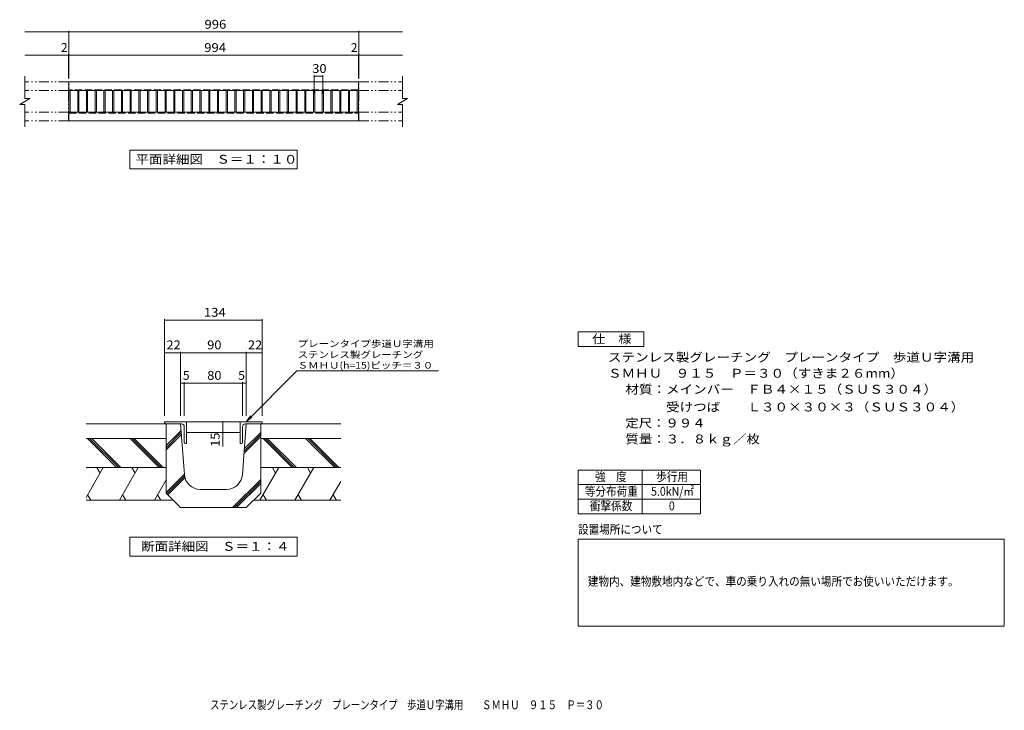
# Model space of a CAD drawing. Units: millimetres. Extents: x -1565 to 1817, y -1365 to 1006.
import ezdxf

# ---------------------------------------------------------------- set-up
doc = ezdxf.new("R2010")
doc.units = ezdxf.units.MM
doc.header["$LTSCALE"] = 10
doc.linetypes.add('JWW_DASHED3', pattern=[3.386667, 2.54, -0.846667])
doc.linetypes.add('JWW_PHANTOM1', pattern=[6.773333, 3.386667, -0.846667, 0.423333, -0.846667, 0.423333, -0.846667])
for name, color, linetype in [('A-0', 7, 'Continuous'), ('A-4', 7, 'Continuous'), ('A-5', 7, 'Continuous'), ('C-1', 7, 'Continuous'), ('C-2', 7, 'Continuous'), ('C-4', 7, 'Continuous'), ('C-5', 7, 'Continuous'), ('F-5ﾚｲﾔ', 7, 'Continuous')]:
    doc.layers.add(name, color=color, linetype=linetype)
doc.styles.add('ＭＳ ゴシック', font='txt', dxfattribs={"height": 1})

msp = doc.modelspace()

# ---------------------------------------------------------------- linework, layer by layer
at = {"layer": 'A-0', "color": 7, "linetype": 'Continuous', "lineweight": 9}
for p, q in [((-1067.2, -22.6), (-1067.2, -354.3)), ((-1067.2, -25.6), (-732.2, -25.6)), ((-732.2, -22.6), (-732.2, -354.3)), ((-1012.2, -134.5), (-1012.2, -354.3)), ((-787.2, -134.5), (-787.2, -354.3)), ((-1012.2, -137.5), (-1067.2, -137.5)), ((-787.2, -137.5), (-1012.2, -137.5)), ((-732.2, -137.5), (-787.2, -137.5)), ((-787.2, -374.3), (-612.7, -199.8)), ((-612.7, -199.8), (-125.8, -199.8)), ((-999.7, -242.1), (-1012.2, -242.1)), ((-999.7, -239.1), (-999.7, -354.3)), ((-799.7, -242.1), (-999.7, -242.1)), ((-799.7, -239.1), (-799.7, -354.3)), ((-787.2, -242.1), (-799.7, -242.1)), ((-787.2, -374.3), (-771.9, -354.5)), ((-787.2, -374.3), (-767.3, -359.1)), ((-866.7, -374.3), (-866.7, -411.8)), ((-866.7, -411.8), (-866.7, -459.5)), ((-1186.4, -835.8), (-1186.4, -770.8)), ((-1186.4, -770.8), (-611.4, -770.8)), ((-611.4, -770.8), (-611.4, -835.8)), ((-611.4, -835.8), (-1186.4, -835.8))]:
    msp.add_line(p, q, dxfattribs=at)
at = {"layer": 'A-0', "color": 6, "linetype": 'Continuous', "lineweight": 9}
for p, q in [((-1337.2, -381.8), (-1062.2, -381.8)), ((-1062.2, -381.8), (-1062.2, -619.3)), ((-1062.2, -381.8), (-1012.2, -381.8)), ((-1062.2, -456.6), (-1010.5, -404.9)), ((-1012.2, -381.8), (-999.4, -555.8)), ((-787.2, -381.8), (-800, -555.8)), ((-462.2, -381.8), (-787.2, -381.8)), ((-737.2, -381.8), (-737.2, -619.3)), ((-1337.2, -431.8), (-1062.2, -431.8)), ((-1231.9, -531.8), (-1331.9, -431.8)), ((-1224.8, -531.8), (-1324.8, -431.8)), ((-1217.7, -531.8), (-1317.7, -431.8)), ((-1085.9, -531.8), (-1185.9, -431.8)), ((-1078.9, -531.8), (-1178.9, -431.8)), ((-1071.8, -531.8), (-1171.8, -431.8)), ((-1062.2, -463.6), (-1010, -411.5)), ((-1062.2, -470.7), (-1009.5, -418)), ((-794.6, -483.2), (-737.2, -425.7)), ((-794.1, -475.5), (-737.2, -418.6)), ((-793.5, -467.9), (-737.2, -411.6)), ((-462.2, -431.8), (-737.2, -431.8)), ((-628.6, -531.8), (-728.6, -431.8)), ((-621.6, -531.8), (-721.6, -431.8)), ((-614.5, -531.8), (-714.5, -431.8)), ((-482.7, -531.8), (-582.7, -431.8)), ((-475.6, -531.8), (-575.6, -431.8)), ((-468.5, -531.8), (-568.5, -431.8)), ((-1277.9, -531.8), (-1337.2, -634.5)), ((-1337.2, -531.8), (-1062.2, -531.8)), ((-1299.9, -531.8), (-1288.9, -550.9)), ((-1157.7, -531.8), (-1222.6, -644.3)), ((-1179.8, -531.8), (-1168.7, -550.9)), ((-674.6, -531.8), (-739.6, -644.3)), ((-462.2, -531.8), (-737.2, -531.8)), ((-696.7, -531.8), (-685.7, -550.9)), ((-554.4, -531.8), (-619.4, -644.3)), ((-576.5, -531.8), (-565.5, -550.9)), ((-1062.2, -574.5), (-1102.4, -644.3)), ((-1062.2, -617.3), (-999.4, -554.6)), ((-1059.6, -621.8), (-998.7, -561)), ((-1056.1, -625.4), (-997.4, -566.7)), ((-834.2, -669.3), (-737.2, -572.3)), ((-944.5, -606.8), (-854.8, -606.8)), ((-827.1, -669.3), (-737.2, -579.4)), ((-820, -669.3), (-737.2, -586.4)), ((-462.2, -580.1), (-499.2, -644.3)), ((-1320.8, -644.3), (-1331.8, -625.2)), ((-1200.6, -644.3), (-1211.6, -625.2)), ((-1080.4, -644.3), (-1091.4, -625.2)), ((-1062.2, -619.3), (-1012.2, -669.3)), ((-737.2, -619.3), (-787.2, -669.3)), ((-717.5, -644.3), (-728.5, -625.2)), ((-597.3, -644.3), (-608.4, -625.2)), ((-477.1, -644.3), (-488.2, -625.2)), ((-1037.2, -644.3), (-1337.2, -644.3)), ((-1012.2, -669.3), (-787.2, -669.3)), ((-462.2, -644.3), (-762.2, -644.3))]:
    msp.add_line(p, q, dxfattribs=at)
at = {"layer": 'A-0', "color": 3, "linetype": 'Continuous', "lineweight": 9}
for p, q in [((-992.2, -374.3), (-1067.2, -374.3)), ((-1067.2, -376.8), (-1067.2, -374.3)), ((-1062.2, -381.8), (-1009.7, -381.8)), ((-999.7, -444.3), (-999.7, -391.8)), ((-992.2, -374.3), (-992.2, -449.3)), ((-807.2, -374.3), (-992.2, -374.3)), ((-807.2, -374.3), (-807.2, -449.3)), ((-807.2, -374.3), (-732.2, -374.3)), ((-799.7, -444.3), (-799.7, -391.8)), ((-737.2, -381.8), (-789.7, -381.8)), ((-732.2, -376.8), (-732.2, -374.3)), ((-992.2, -411.8), (-807.2, -411.8)), ((-994.7, -449.3), (-992.2, -449.3)), ((-804.7, -449.3), (-807.2, -449.3))]:
    msp.add_line(p, q, dxfattribs=at)
at = {"layer": 'A-0', "color": 7, "linetype": 'Continuous', "lineweight": 9, "const_width": 2}
for points in [[(-1066.2, -25.6, 0.414214), (-1067.2, -24.6, 0.414214), (-1068.2, -25.6, 0.414214), (-1067.2, -26.6, 0.414214)], [(-731.2, -25.6, 0.414214), (-732.2, -24.6, 0.414214), (-733.2, -25.6, 0.414214), (-732.2, -26.6, 0.414214)], [(-1066.2, -137.5, 0.414214), (-1067.2, -136.5, 0.414214), (-1068.2, -137.5, 0.414214), (-1067.2, -138.5, 0.414214)], [(-1011.2, -137.5, 0.414214), (-1012.2, -136.5, 0.414214), (-1013.2, -137.5, 0.414214), (-1012.2, -138.5, 0.414214)], [(-786.2, -137.5, 0.414214), (-787.2, -136.5, 0.414214), (-788.2, -137.5, 0.414214), (-787.2, -138.5, 0.414214)], [(-731.2, -137.5, 0.414214), (-732.2, -136.5, 0.414214), (-733.2, -137.5, 0.414214), (-732.2, -138.5, 0.414214)], [(-1011.2, -242.1, 0.414214), (-1012.2, -241.1, 0.414214), (-1013.2, -242.1, 0.414214), (-1012.2, -243.1, 0.414214)], [(-998.7, -242.1, 0.414214), (-999.7, -241.1, 0.414214), (-1000.7, -242.1, 0.414214), (-999.7, -243.1, 0.414214)], [(-798.7, -242.1, 0.414214), (-799.7, -241.1, 0.414214), (-800.7, -242.1, 0.414214), (-799.7, -243.1, 0.414214)], [(-786.2, -242.1, 0.414214), (-787.2, -241.1, 0.414214), (-788.2, -242.1, 0.414214), (-787.2, -243.1, 0.414214)], [(-865.7, -374.3, 0.414214), (-866.7, -373.3, 0.414214), (-867.7, -374.3, 0.414214), (-866.7, -375.3, 0.414214)], [(-865.7, -411.8, 0.414214), (-866.7, -410.8, 0.414214), (-867.7, -411.8, 0.414214), (-866.7, -412.8, 0.414214)]]:
    msp.add_lwpolyline(points, format="xyb", close=True, dxfattribs=at)
at = {"layer": 'A-0', "color": 3, "linetype": 'Continuous', "lineweight": 9}
for centre, radius, start, end in [((-1062.2, -376.8), 5, 180, 270), ((-1009.7, -391.8), 10, 0, 90), ((-789.7, -391.8), 10, 90, 180), ((-737.2, -376.8), 5, 270, 0), ((-994.7, -444.3), 5, 180, 270), ((-804.7, -444.3), 5, 270, 0)]:
    msp.add_arc(centre, radius, start, end, dxfattribs=at)
at = {"layer": 'A-0', "color": 6, "linetype": 'Continuous', "lineweight": 9}
for centre, start, end in [((-944.5, -551.8), 184.2054, 270), ((-854.8, -551.8), 270, 355.7946)]:
    msp.add_arc(centre, 55, start, end, dxfattribs=at)
at = {"layer": 'A-4', "color": 2, "linetype": 'Continuous', "lineweight": 9}
for p, q in [((353.8, -540.3), (773.8, -540.3)), ((353.8, -540.3), (353.8, -690.3)), ((573.8, -540.3), (573.8, -690.3)), ((773.8, -540.3), (773.8, -690.3)), ((353.8, -590.3), (773.8, -590.3)), ((353.8, -640.3), (773.8, -640.3)), ((353.8, -690.3), (773.8, -690.3)), ((353.8, -1076.9), (353.8, -777.2)), ((353.8, -777.2), (1817.3, -777.2)), ((1817.3, -777.2), (1817.3, -1076.9)), ((1817.3, -1076.9), (353.8, -1076.9))]:
    msp.add_line(p, q, dxfattribs=at)
at = {"layer": 'A-5', "color": 7, "linetype": 'Continuous', "lineweight": 9}
for p, q in [((353.8, -116.1), (353.8, -66.1)), ((353.8, -66.1), (578.8, -66.1)), ((578.8, -66.1), (578.8, -116.1)), ((578.8, -116.1), (353.8, -116.1))]:
    msp.add_line(p, q, dxfattribs=at)
at = {"layer": 'C-1', "color": 2, "linetype": 'Continuous', "lineweight": 9}
for p, q in [((-1547.7, 812.4), (-1547.7, 735.4)), ((-249.7, 812.4), (-249.7, 735.4)), ((-1395.7, 762.4), (-1395.7, 792.4)), ((-401.7, 792.4), (-1395.7, 792.4)), ((-401.7, 792.4), (-401.7, 762.4)), ((-401.7, 762.4), (-1395.7, 762.4)), ((-1565, 715.4), (-1530.3, 735.4)), ((-1565, 715.4), (-1547.7, 715.4)), ((-1547.7, 735.4), (-1530.3, 735.4)), ((-1547.7, 715.4), (-1547.7, 638.4)), ((-267, 715.4), (-232.3, 735.4)), ((-267, 715.4), (-249.7, 715.4)), ((-249.7, 735.4), (-232.3, 735.4)), ((-249.7, 715.4), (-249.7, 638.4)), ((-1395.7, 688.4), (-401.7, 688.4)), ((-1395.7, 658.4), (-1395.7, 688.4)), ((-401.7, 688.4), (-401.7, 658.4)), ((-1395.7, 658.4), (-401.7, 658.4))]:
    msp.add_line(p, q, dxfattribs=at)
at = {"layer": 'C-1', "color": 2, "linetype": 'JWW_PHANTOM1', "lineweight": 9}
for p, q in [((-1397.7, 792.4), (-1547.7, 792.4)), ((-1397.7, 658.4), (-1397.7, 792.4)), ((-399.7, 658.4), (-399.7, 792.4)), ((-399.7, 792.4), (-249.7, 792.4)), ((-1397.7, 762.4), (-1547.7, 762.4)), ((-399.7, 762.4), (-249.7, 762.4)), ((-1397.7, 688.4), (-1547.7, 688.4)), ((-399.7, 688.4), (-249.7, 688.4)), ((-1397.7, 658.4), (-1547.7, 658.4)), ((-399.7, 658.4), (-249.7, 658.4))]:
    msp.add_line(p, q, dxfattribs=at)
at = {"layer": 'C-1', "color": 2, "linetype": 'JWW_DASHED3', "lineweight": 9}
for p, q in [((-401.7, 765.4), (-1395.7, 765.4)), ((-1395.7, 685.4), (-401.7, 685.4))]:
    msp.add_line(p, q, dxfattribs=at)
at = {"layer": 'C-2', "color": 3, "linetype": 'Continuous', "lineweight": 9}
for p, q in [((-1395.7, 762.4), (-1395.7, 688.4)), ((-1391.7, 762.4), (-1391.7, 688.4)), ((-1365.7, 762.4), (-1365.7, 688.4)), ((-1361.7, 762.4), (-1361.7, 688.4)), ((-1335.7, 762.4), (-1335.7, 688.4)), ((-1331.7, 762.4), (-1331.7, 688.4)), ((-1305.7, 762.4), (-1305.7, 688.4)), ((-1301.7, 762.4), (-1301.7, 688.4)), ((-1275.7, 762.4), (-1275.7, 688.4)), ((-1271.7, 762.4), (-1271.7, 688.4)), ((-1245.7, 762.4), (-1245.7, 688.4)), ((-1241.7, 762.4), (-1241.7, 688.4)), ((-1215.7, 762.4), (-1215.7, 688.4)), ((-1211.7, 762.4), (-1211.7, 688.4)), ((-1185.7, 762.4), (-1185.7, 688.4)), ((-1181.7, 762.4), (-1181.7, 688.4)), ((-1155.7, 762.4), (-1155.7, 688.4)), ((-1151.7, 762.4), (-1151.7, 688.4)), ((-1125.7, 762.4), (-1125.7, 688.4)), ((-1121.7, 762.4), (-1121.7, 688.4)), ((-1095.7, 762.4), (-1095.7, 688.4)), ((-1091.7, 762.4), (-1091.7, 688.4)), ((-1065.7, 762.4), (-1065.7, 688.4)), ((-1061.7, 762.4), (-1061.7, 688.4)), ((-1035.7, 762.4), (-1035.7, 688.4)), ((-1031.7, 762.4), (-1031.7, 688.4)), ((-1005.7, 762.4), (-1005.7, 688.4)), ((-1001.7, 762.4), (-1001.7, 688.4)), ((-975.7, 762.4), (-975.7, 688.4)), ((-971.7, 762.4), (-971.7, 688.4)), ((-945.7, 762.4), (-945.7, 688.4)), ((-941.7, 762.4), (-941.7, 688.4)), ((-915.7, 762.4), (-915.7, 688.4)), ((-911.7, 762.4), (-911.7, 688.4)), ((-885.7, 762.4), (-885.7, 688.4)), ((-881.7, 762.4), (-881.7, 688.4)), ((-855.7, 762.4), (-855.7, 688.4)), ((-851.7, 762.4), (-851.7, 688.4)), ((-825.7, 762.4), (-825.7, 688.4)), ((-821.7, 762.4), (-821.7, 688.4)), ((-795.7, 762.4), (-795.7, 688.4)), ((-791.7, 762.4), (-791.7, 688.4)), ((-765.7, 762.4), (-765.7, 688.4)), ((-761.7, 762.4), (-761.7, 688.4)), ((-735.7, 762.4), (-735.7, 688.4)), ((-731.7, 762.4), (-731.7, 688.4)), ((-705.7, 762.4), (-705.7, 688.4)), ((-701.7, 762.4), (-701.7, 688.4)), ((-675.7, 762.4), (-675.7, 688.4)), ((-671.7, 762.4), (-671.7, 688.4)), ((-645.7, 762.4), (-645.7, 688.4)), ((-641.7, 762.4), (-641.7, 688.4)), ((-615.7, 762.4), (-615.7, 688.4)), ((-611.7, 762.4), (-611.7, 688.4)), ((-585.7, 762.4), (-585.7, 688.4)), ((-581.7, 762.4), (-581.7, 688.4)), ((-555.7, 762.4), (-555.7, 688.4)), ((-551.7, 762.4), (-551.7, 688.4)), ((-525.7, 762.4), (-525.7, 688.4)), ((-521.7, 762.4), (-521.7, 688.4)), ((-495.7, 762.4), (-495.7, 688.4)), ((-491.7, 762.4), (-491.7, 688.4)), ((-465.7, 762.4), (-465.7, 688.4)), ((-461.7, 762.4), (-461.7, 688.4)), ((-435.7, 762.4), (-435.7, 688.4)), ((-431.7, 762.4), (-431.7, 688.4)), ((-405.7, 762.4), (-405.7, 688.4)), ((-401.7, 762.4), (-401.7, 688.4))]:
    msp.add_line(p, q, dxfattribs=at)
at = {"layer": 'C-4', "color": 7, "linetype": 'Continuous', "lineweight": 9}
for p, q in [((-1547.7, 964.4), (-249.7, 964.4)), ((-1395.7, 804.4), (-1395.7, 967.4)), ((-399.7, 804.4), (-399.7, 967.4)), ((-1547.7, 884.4), (-249.7, 884.4)), ((-1397.7, 804.4), (-1397.7, 887.4)), ((-401.7, 804.4), (-401.7, 887.4)), ((-553.7, 752.4), (-553.7, 815.4)), ((-553.7, 812.4), (-523.7, 812.4)), ((-523.7, 752.4), (-523.7, 815.4))]:
    msp.add_line(p, q, dxfattribs=at)
at = {"layer": 'C-4', "color": 7, "linetype": 'Continuous', "lineweight": 9, "const_width": 2}
for points in [[(-1394.7, 964.4, 0.414214), (-1395.7, 965.4, 0.414214), (-1396.7, 964.4, 0.414214), (-1395.7, 963.4, 0.414214)], [(-398.7, 964.4, 0.414214), (-399.7, 965.4, 0.414214), (-400.7, 964.4, 0.414214), (-399.7, 963.4, 0.414214)], [(-1396.7, 884.4, 0.414214), (-1397.7, 885.4, 0.414214), (-1398.7, 884.4, 0.414214), (-1397.7, 883.4, 0.414214)], [(-1394.7, 884.4, 0.414214), (-1395.7, 885.4, 0.414214), (-1396.7, 884.4, 0.414214), (-1395.7, 883.4, 0.414214)], [(-400.7, 884.4, 0.414214), (-401.7, 885.4, 0.414214), (-402.7, 884.4, 0.414214), (-401.7, 883.4, 0.414214)], [(-398.7, 884.4, 0.414214), (-399.7, 885.4, 0.414214), (-400.7, 884.4, 0.414214), (-399.7, 883.4, 0.414214)], [(-552.7, 812.4, 0.414214), (-553.7, 813.4, 0.414214), (-554.7, 812.4, 0.414214), (-553.7, 811.4, 0.414214)], [(-522.7, 812.4, 0.414214), (-523.7, 813.4, 0.414214), (-524.7, 812.4, 0.414214), (-523.7, 811.4, 0.414214)]]:
    msp.add_lwpolyline(points, format="xyb", close=True, dxfattribs=at)
at = {"layer": 'C-5', "color": 7, "linetype": 'Continuous', "lineweight": 9}
for p, q in [((-1187.2, 493.4), (-1187.2, 558.4)), ((-1187.2, 558.4), (-612.2, 558.4)), ((-612.2, 558.4), (-612.2, 493.4)), ((-612.2, 493.4), (-1187.2, 493.4))]:
    msp.add_line(p, q, dxfattribs=at)

# ---------------------------------------------------------------- texts
at = {"layer": 'A-0', "color": 2, "linetype": 'Continuous', "lineweight": 211, "style": 'ＭＳ ゴシック'}
for s, width, p in [('134', 1.083333, (-932.2, -14)), ('22', 1.0625, (-1060.9, -125.8)), ('90', 1.0625, (-920.9, -125.8)), ('22', 1.0625, (-780.9, -125.8)), ('80', 1.0625, (-920.9, -230.5))]:
    msp.add_text(s, height=30.48, dxfattribs=dict(at, width=width)).set_placement(p)
at = {"layer": 'A-0', "color": 7, "linetype": 'Continuous', "lineweight": 9, "style": 'ＭＳ ゴシック', "width": 1.153846}
msp.add_text('プレーンタイプ歩道Ｕ字溝用', height=22.86, dxfattribs=at).set_placement((-610.3, -118))
at = {"layer": 'A-0', "color": 7, "linetype": 'Continuous', "lineweight": 9, "style": 'ＭＳ ゴシック'}
for s, rotation, width, p in [('ステンレス製グレーチング', 0.0002, 1.152778, (-610.3, -155.5)), ('ＳＭＨＵ(h=15)ピッチ＝３０', 0.0001, 1.153846, (-610.3, -192.1))]:
    msp.add_text(s, height=22.86, rotation=rotation, dxfattribs=dict(at, width=width)).set_placement(p)
at = {"layer": 'A-0', "color": 2, "linetype": 'Continuous', "lineweight": 211, "style": 'ＭＳ ゴシック'}
for p in [(-1004.5, -230.5), (-814.3, -230.5)]:
    msp.add_text('5', height=30.5, dxfattribs=at).set_placement(p)
at = {"layer": 'A-0', "color": 2, "linetype": 'Continuous', "lineweight": 211, "style": 'ＭＳ ゴシック', "width": 1.0625}
msp.add_text('15', height=30.48, rotation=90, dxfattribs=at).set_placement((-878.4, -460.8))
at = {"layer": 'A-0', "color": 2, "linetype": 'Continuous', "lineweight": 9, "style": 'ＭＳ ゴシック', "width": 1.113636}
msp.add_text('断面詳細図\u3000Ｓ＝１：４', height=30.48, dxfattribs=at).set_placement((-1147.6, -817.7))
at = {"layer": 'A-5', "color": 2, "linetype": 'Continuous', "lineweight": 0, "style": 'ＭＳ ゴシック'}
for s, width, p in [('仕\u3000様', 1.083333, (401.3, -105.4)), ('ステンレス製グレーチング\u3000プレーンタイプ\u3000歩道Ｕ字溝用', 1.12037, (455.9, -168.3)), ('ＳＭＨＵ\u3000９１５\u3000Ｐ＝３０（すきま２６mm）', 1.119048, (455.9, -223.3)), ('材質：メインバー\u3000ＦＢ４×１５（ＳＵＳ３０４）', 1.119565, (515.6, -278.3)), ('\u3000\u3000\u3000受けつば\u3000\u3000Ｌ３０×３０×３（ＳＵＳ３０４）', 1.12, (515.6, -339.1)), ('定尺：９９４', 1.104167, (515.6, -394.1))]:
    msp.add_text(s, height=30.48, dxfattribs=dict(at, width=width)).set_placement(p)
at = {"layer": 'A-5', "color": 2, "linetype": 'Continuous', "lineweight": 9, "style": 'ＭＳ ゴシック', "width": 1.1125}
msp.add_text('質量：３．８ｋｇ／枚', height=30.48, dxfattribs=at).set_placement((515.6, -449.1))
at = {"layer": 'A-5', "color": 7, "linetype": 'Continuous', "lineweight": 9, "style": 'ＭＳ ゴシック', "width": 0.875}
for s, height, p in [('強\u3000度', 30.48, (411.3, -578.6)), ('歩行用', 30.48, (621.3, -578.6)), ('等分布荷重', 30.48, (376.3, -628.6)), ('5.0kN/㎡', 30.48, (603.8, -628.6)), ('衝撃係数', 30.48, (393.8, -678.6)), ('0', 30.5, (665.1, -678.6)), ('設置場所について', 30.48, (352.9, -759.5)), ('建物内、建物敷地内などで、車の乗り入れの無い場所でお使いいただけます。', 30.48, (386.8, -937.8))]:
    msp.add_text(s, height=height, dxfattribs=at).set_placement(p)
at = {"layer": 'C-4', "color": 2, "linetype": 'Continuous', "lineweight": 0, "style": 'ＭＳ ゴシック'}
for s, width, p in [('996', 1.083333, (-930.2, 975)), ('994', 1.083333, (-931.2, 895)), ('30', 1.0625, (-559.9, 823))]:
    msp.add_text(s, height=30.48, dxfattribs=dict(at, width=width)).set_placement(p)
for p in [(-1423.6, 895), (-427.6, 895)]:
    msp.add_text('2', height=30.5, dxfattribs=at).set_placement(p)
at = {"layer": 'C-5', "color": 2, "linetype": 'Continuous', "lineweight": 0, "style": 'ＭＳ ゴシック', "width": 1.114583}
msp.add_text('平面詳細図\u3000Ｓ＝１：１０', height=30.48, dxfattribs=at).set_placement((-1167.2, 511.5))
at = {"layer": 'F-5ﾚｲﾔ', "color": 2, "linetype": 'Continuous', "lineweight": 0, "style": 'ＭＳ ゴシック', "width": 0.774405}
msp.add_text('ステンレス製グレーチング\u3000プレーンタイプ\u3000歩道Ｕ字溝用\u3000\u3000ＳＭＨＵ\u3000９１５\u3000Ｐ＝３０', height=30.48, dxfattribs=at).set_placement((-910.7, -1361.7))

doc.saveas('drawing.dxf')
